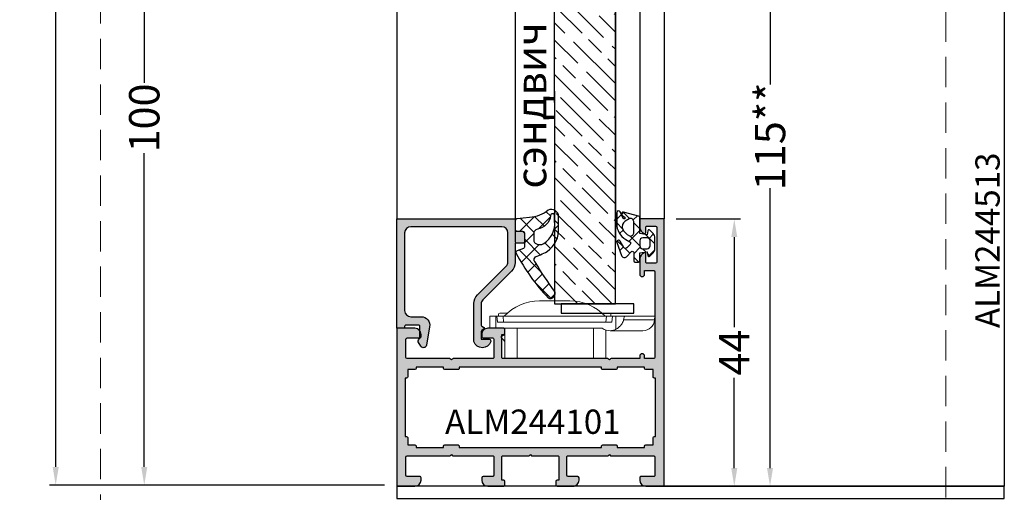
# Model space of a CAD drawing. Units: millimetres. Extents: x 1383 to 8579, y -3906 to 2517.
# Drawn here: x 5729 to 5891, y -364 to -286 of the extents above; entities that cross this region are included whole.
import ezdxf
from ezdxf import colors
from ezdxf.entities.mleader import LeaderData, LeaderLine
from ezdxf.math import Vec2, Vec3

# ---------------------------------------------------------------- set-up
doc = ezdxf.new("R2010")
doc.units = ezdxf.units.MM
doc.header["$PDMODE"] = 3
doc.header["$PDSIZE"] = 1
doc.linetypes.add('815542$0$GESTRICHELTX2', pattern=[1.5, 1, -0.5])
doc.layers.add('!СК-размеры', color=3, linetype='Continuous', lineweight=15)
for name, color, linetype in [('AL_CONT', 50, 'Continuous'), ('AL_EDGE', 40, 'Continuous'), ('AL_TEXT', 51, 'Continuous'), ('BEM', 7, 'Continuous'), ('DIM_2', 253, 'Continuous'), ('GM_CONT', 241, 'Continuous'), ('GM_HATCH', 244, 'Continuous'), ('TEXT', 4, 'Continuous')]:
    doc.layers.add(name, color=color, linetype=linetype)
doc.styles.get("Standard").update_dxf_attribs({"font": 'arial.ttf'})
doc.styles.add('TEXT', font='arial.ttf')
doc.dimstyles.new('TSG_1_2(2)', dxfattribs={"dimtxt": 8, "dimasz": 7, "dimexe": 1, "dimexo": 2, "dimgap": 0.5, "dimtad": 0, "dimdec": 1, "dimzin": 9, "dimdsep": 46, "dimtxsty": 'TEXT', "dimcen": -1, "dimclrd": 7, "dimclre": 7, "dimclrt": 4, "dimadec": 0, "dimazin": 0, "dimtfac": 0.7, "dimtdec": 1, "dimtmove": 0, "dimatfit": 2, "dimfxl": 1, "dimtolj": 1, "dimtzin": 9, "dimarcsym": 0})

# ---------------------------------------------------------------- blocks, each defined once
blk = doc.blocks.new('*D569')
at = {"layer": 'BEM', "color": 7, "lineweight": -2, "transparency": 16777216}
for p, q in [((5749.330857658802, -57.66614020174487), (5733.907521328208, -57.66614020174487)), ((5734.907521328208, -60.66614020174487), (5734.907521328208, -176.9733516639168)), ((5734.907521328208, -359.8985713116258), (5734.907521328208, -210.2823557566863)), ((5750.617472364808, -362.8985713116258), (5733.907521328208, -362.8985713116258))]:
    blk.add_line(p, q, dxfattribs=at)
at = {"layer": 'BEM', "color": 7, "lineweight": 5, "transparency": 16777216}
for points in [[(5734.407521328208, -60.66614020174487), (5735.407521328208, -60.66614020174487), (5734.907521328208, -57.66614020174487)], [(5734.407521328208, -359.8985713116258), (5735.407521328208, -359.8985713116258), (5734.907521328208, -362.8985713116258)]]:
    blk.add_solid(points, dxfattribs=at)
at = {"layer": 'Defpoints', "color": 0, "lineweight": 5, "transparency": 16777216}
for p in [(5751.330857658802, -57.66614020174487), (5734.907521328208, -362.8985713116258), (5752.617472364808, -362.8985713116258)]:
    blk.add_point(p, dxfattribs=at)
at = {"layer": 'BEM', "color": 4, "lineweight": 5, "transparency": 16777216, "insert": (5734.907521328208, -193.6278537103006), "char_height": 5, "attachment_point": 5, "rotation": 90, "style": 'TEXT'}
blk.add_mtext('\\A1;1000-1200', dxfattribs=at)
blk = doc.blocks.new('*D576')
at = {"layer": 'BEM', "color": 7, "lineweight": -2, "transparency": 16777216}
for p, q in [((5756.422791633864, -262.8985067242251), (5748.483332326958, -262.8985067242251)), ((5749.483332326958, -265.8985067242251), (5749.483332326958, -296.6807248810715)), ((5749.483332326958, -359.8985713116257), (5749.483332326958, -308.2400700379611)), ((5789.041366566975, -362.8985713116258), (5748.483332326958, -362.8985713116257))]:
    blk.add_line(p, q, dxfattribs=at)
at = {"layer": 'BEM', "color": 7, "lineweight": 5, "transparency": 16777216}
for points in [[(5748.983332326958, -265.8985067242251), (5749.983332326958, -265.8985067242251), (5749.483332326958, -262.8985067242251)], [(5748.983332326958, -359.8985713116257), (5749.983332326958, -359.8985713116257), (5749.483332326958, -362.8985713116257)]]:
    blk.add_solid(points, dxfattribs=at)
at = {"layer": 'Defpoints', "color": 0, "lineweight": 5, "transparency": 16777216}
for p in [(5758.422791633864, -262.8985067242251), (5749.483332326958, -362.8985713116257), (5791.041366566975, -362.8985713116258)]:
    blk.add_point(p, dxfattribs=at)
at = {"layer": 'BEM', "color": 4, "lineweight": 5, "transparency": 16777216, "insert": (5749.483332326958, -302.4603974595154), "char_height": 5, "attachment_point": 5, "rotation": 90, "style": 'TEXT'}
blk.add_mtext('\\A1;100', dxfattribs=at)
blk = doc.blocks.new('770004')
at = {"layer": 'GM_HATCH'}
h = blk.add_hatch(dxfattribs=at)
h.set_pattern_fill('ANSI37', color=256, scale=16, style=0)
h.set_pattern_definition([(45, (-423.2407830459177, -38.007055236082), (-1.414213562373095, 1.414213562373095), []), (135, (-423.2407830459177, -38.007055236082), (-1.414213562373095, -1.414213562373095), [])])
edge = h.paths.add_edge_path(flags=16)
edge.add_arc((0.8000000000001819, -0.7738937286196674), 2.199999999999913, 294.31573917116054, 336.7018567979481, ccw=False)
edge.add_arc((1.499999999999659, -2.32308706710276), 0.5000000000000077, 179.9999999999992, 294.31573917116685, ccw=False)
edge.add_line((0.9999999999996589, -2.323087067102753), (0.9999999999996589, -0.4389803343022067))
edge.add_arc((1.499999999999659, -0.4389803343022138), 0.5, 59.999999999999886, 179.9999999999992, ccw=False)
edge.add_line((1.749999999999659, -0.00596763240999687), (2.402151039277044, -0.3824872104891228))
edge.add_arc((1.902151039277214, -1.248512614273962), 1.000000000000261, -23.298143202027518, 60.000000000019895, ccw=False)
edge = h.paths.add_edge_path(flags=16)
edge.add_arc((-1.2000000000005, -4.407055236082), 0.5, 180, 270, ccw=False)
edge.add_line((-1.7000000000005, -4.407055236082), (-1.700000000000387, -3.607055236081932))
edge.add_arc((-1.200000000000443, -3.607055236081961), 0.4999999999999432, 89.99999999999352, 179.9999999999967, ccw=False)
edge.add_line((-1.200000000000387, -3.107055236081989), (-0.5000000000003411, -3.107055236082103))
edge.add_arc((-0.5000000000003979, -3.607055236082145), 0.5000000000000426, -1.5916157281026244e-12, 89.99999999999352, ccw=False)
edge.add_line((-3.410605131648481e-13, -3.607055236082159), (-3.410605131648481e-13, -4.407055236081943))
edge.add_arc((-0.5000000000003411, -4.407055236081943), 0.5, 270, 360, ccw=False)
edge.add_line((-0.5000000000003411, -4.907055236081943), (-1.2000000000005, -4.907055236082))
edge = h.paths.add_edge_path()
edge.add_line((2.625128869403454, -4.722376484350567), (3.24019237886472, -3.657055236082007))
edge.add_arc((3.5, -3.807055236082027), 0.2999999999999656, -20.00000000000051, 149.9999999999918, ccw=False)
edge.add_line((3.78190778623582, -3.909661279079748), (3.004895404709373, -6.044485251960245))
edge.add_arc((2.535049094316378, -5.873475180297389), 0.500000000000046, 224.9999999999994, 339.9999999999993, ccw=False)
edge.add_line((2.181495703723101, -6.227028570890658), (1.341421356236992, -5.386954223404436))
edge.add_arc((1.199999999999704, -5.528375579641759), 0.1999999999999946, 45.00000000000719, 180.0000000000061)
edge.add_line((0.9999999999996589, -5.52837557964178), (0.9999999999996589, -6.907055236082064))
edge.add_arc((0.7999999999996135, -6.907055236082064), 0.2000000000000455, 270.00000000001626, 360, ccw=False)
edge.add_line((0.7999999999996703, -7.107055236082052), (0.1999999999997613, -7.107055236082052))
edge.add_arc((0.1999999999998181, -6.90705523608205), 0.2000000000000028, 180.0000000000041, 269.99999999998374, ccw=False)
edge.add_line((-2.273736754432321e-13, -6.907055236082064), (-3.410605131648481e-13, -5.607055236081996))
edge.add_line((-3.410605131648481e-13, -5.607055236081996), (-1.200000000000273, -5.409724971989212))
edge.add_line((-1.200000000000273, -5.409724971989212), (-1.321049747796906, -6.058819045102458))
edge.add_arc((-1.514234913054736, -6.007055236081959), 0.2000000000000149, 224.9999999999914, 345.00000000000244, ccw=False)
edge.add_line((-1.655656269292081, -6.148476592319261), (-2.207106781187008, -5.59702608042439))
edge.add_arc((-1.500000000000398, -4.889919299237979), 0.9999999999999478, 179.9999999999918, 224.9999999999919, ccw=False)
edge.add_line((-2.500000000000341, -4.889919299237837), (-2.500000000000341, -3.124191172926222))
edge.add_arc((-1.500000000000398, -3.124191172926074), 0.9999999999999432, 135.0000000000084, 180.0000000000085, ccw=False)
edge.add_line((-2.207106781187008, -2.41708439173967), (-1.655656269292081, -1.865633879844799))
edge.add_arc((-1.514234913054793, -2.007055236082066), 0.1999999999999544, 14.999999999991928, 135.0000000000043, ccw=False)
edge.add_line((-1.321049747797019, -1.955291427061602), (-1.200000000000273, -2.604386107862771))
edge.add_line((-1.200000000000273, -2.604386107862771), (-3.410605131648481e-13, -2.407055236082121))
edge.add_line((-3.410605131648481e-13, -2.407055236082121), (0, 0.3999999999999999))
edge.add_line((0, 0.3999999999999999), (2.657353765849962, 1.112035795563295))
edge.add_arc((2.73499947938069, 0.8222580476765855), 0.2999999999999824, -53.47355386464602, 104.99999999999531, ccw=False)
edge.add_line((2.913557607771736, 0.5811833812649438), (2.484623166181109, 0.2634820971237928))
edge.add_arc((2.573902230376575, 0.1429447639179684), 0.149999999999967, 126.5264461353357, 334.2520525135621)
edge.add_line((2.709009300665969, 0.07778281522221553), (3.229785859421327, 1.157563216777399))
edge.add_arc((3.5, 1.027239319385929), 0.2999999999999558, 1.3073986337985843e-12, 154.2520525135587, ccw=False)
edge.add_line((3.800000000000011, 1.027239319385936), (3.800000000000068, -0.7738937286186087))
edge.add_arc((0.7999999999989313, -0.77389372861917), 3.000000000001137, -59.999999999988574, 1.0800249583553523e-11, ccw=False)
edge.add_line((2.300000000000011, -3.371969939973175), (1.649999999999579, -3.747247614946693))
edge.add_arc((1.799999999999613, -4.007055236082037), 0.3000000000000281, 120.0000000000044, 224.999999999999)
edge.add_line((1.587867965643625, -4.219187270438018), (2.153189213912128, -4.784508518706522))
edge.add_arc((2.36532124826806, -4.572376484350555), 0.2999999999999793, 225.0000000000048, 330.0000000000039)
at = {"layer": 'GM_CONT'}
for points in [[(2.625128869403454, -4.722376484350567), (3.24019237886472, -3.657055236082007, -0.9163311740174247), (3.78190778623582, -3.909661279079748), (3.004895404709373, -6.044485251960245, -0.5486187866266791), (2.181495703723101, -6.227028570890658), (1.341421356236992, -5.386954223404436, 0.6681786379193143), (0.9999999999996589, -5.52837557964178), (0.9999999999996589, -6.907055236082064, -0.414213562373095), (0.7999999999996703, -7.107055236082052), (0.1999999999997613, -7.107055236082052, -0.4142135623730534), (-2.273736754432321e-13, -6.907055236082064), (-3.410605131648481e-13, -5.607055236081996), (-1.200000000000273, -5.409724971989212), (-1.321049747796906, -6.058819045102458, -0.5773502691896902), (-1.655656269292081, -6.148476592319261), (-2.207106781187008, -5.59702608042439, -0.1989123673796558), (-2.500000000000341, -4.889919299237837), (-2.500000000000341, -3.124191172926223, -0.1989123673796589), (-2.207106781187008, -2.41708439173967), (-1.655656269292081, -1.865633879844799, -0.5773502691896821), (-1.321049747797019, -1.955291427061602), (-1.200000000000273, -2.604386107862771), (-3.410605131648481e-13, -2.407055236082121), (0, 0.3999999999999999), (2.657353765849962, 1.112035795563295, -0.827812672897038), (2.913557607771736, 0.5811833812649438), (2.484623166181109, 0.2634820971237928, 1.27678777067385), (2.709009300665969, 0.07778281522221553), (3.229785859421327, 1.157563216777399, -0.7972331312570187), (3.800000000000011, 1.027239319385936), (3.800000000000068, -0.7738937286186087, -0.2679491924311193), (2.300000000000011, -3.371969939973175), (1.649999999999579, -3.747247614946693, 0.4931454260313035), (1.587867965643625, -4.219187270438018), (2.153189213912128, -4.784508518706522, 0.4931454260313055)], [(2.820610238675556, -1.644028352318705, -0.1870822191744321), (1.705882352940762, -2.778732166656616, -0.5447408470558481), (0.9999999999996589, -2.323087067102753), (0.9999999999996589, -0.4389803343022067, -0.5773502691896223), (1.749999999999659, -0.00596763240999687), (2.402151039277044, -0.3824872104891228, -0.3803544680981075)], [(-1.2000000000005, -4.907055236082, -0.4142135623730951), (-1.7000000000005, -4.407055236082), (-1.700000000000387, -3.607055236081932, -0.4142135623730951), (-1.200000000000387, -3.107055236081989), (-0.5000000000003411, -3.107055236082103, -0.4142135623730818), (-3.410605131648481e-13, -3.607055236082159), (-3.410605131648481e-13, -4.407055236081943, -0.4142135623730951), (-0.5000000000003411, -4.907055236081943)]]:
    blk.add_lwpolyline(points, format="xyb", close=True, dxfattribs=at)
blk = doc.blocks.new('A$C7A5A767D')
at = {"layer": '!СК-размеры', "color": 6}
for p, q in [((-13.104743280197, 6.894271319844847), (-8.123693318819278, 6.894271319844847)), ((-19.66421829950559, 4.894271319845757), (-18.39624590232415, 4.894271319846666)), ((-2.832190696688485, 4.894271319845757), (-1.564218299507047, 4.894271319844847)), ((-27.11421829950632, 4.394271319844847), (0.08578170049440814, 4.394271319844847)), ((-27.05970210011583, 3.771148309540877), (-27.11421829950632, 4.394271319844847)), ((-27.05970210011583, 3.771148309540877), (-21.95139961728273, 3.771148309540877)), ((-21.31421829950705, 4.394271319844847), (0.08578170049440814, 4.394271319844847)), ((-20.68336033106243, 4.394271319844847), (-20.68336033106243, 2.226288931664385)), ((-20.02672963598161, 3.394271319844847, -0.08748866352573992), (-20.11421829950632, 4.394271319844847)), ((-19.86421829950632, 4.394271319844847), (-19.86421829950632, 4.694271319845939)), ((-1.364218299506319, 4.394271319844847), (-1.364218299506319, 4.69427131984412)), ((-1.114218299506319, 4.394271319844847), (-1.201706963031029, 3.394271319844847, -0.08748866352573992)), ((-0.9142182995055919, 2.394271319863037), (-0.9142182995055919, 4.394271319844847)), ((0.08578170049440814, 2.394271319863947), (0.08578170049440814, 4.394271319844847)), ((-25.11421829950632, 1.994271319845211), (-19.73917241640447, 1.994271319845211)), ((-19.01421829951141, 2.10544483709964), (-19.01421829955871, -2.605728680135144)), ((-18.43615694063919, 2.394271319850304), (0.08578170049440814, 2.394271319863947)), ((-17.0142182995005, 2.394271319851214), (-17.01421829955143, -2.605728680161519)), ((-4.41421829941828, 2.394271320014013), (-4.414218299469212, -2.605728680146058)), ((-2.414218299411004, 2.3942713198403), (-2.414218299461936, -2.605728680172433)), ((-1.742938594474253, 0.9942713200243816), (-2.414218299440108, 1.381834838384748)), ((-2.414218299421918, 0.1942713200160142), (-1.742938594474253, 0.9942713200243816)), ((-19.01421829955871, -2.605728680135144), (-17.01421829955143, -2.605728680161519)), ((-4.414218299469212, -2.605728680146058), (-2.414218299461936, -2.605728680172433))]:
    blk.add_line(p, q, dxfattribs=at)
at = {"layer": '!СК-размеры', "color": 6, "extrusion": (6.367920478649404e-16, -0.7071067811864392, -0.7071067811866559)}
for p, q in [((-1.201706963031029, 3.394271319843938, -0.08748866352581941), (-20.02672963598161, 3.394271319843938, -0.08748866352581941)), ((-1.201706963031029, 3.394271319843938, 1.824137931034294), (-1.149213764918386, 3.994271319844302, 1.224137931034498))]:
    blk.add_line(p, q, dxfattribs=at)
at = {"layer": '!СК-размеры', "color": 6, "extrusion": (1.997410272687618e-17, -0.08715574274765515, 0.9961946980917459)}
blk.add_line((-19.11802360141519, 4.394271319843938), (-19.03053493789048, 3.394271319843938, -0.08748866352581941), dxfattribs=at)
at = {"layer": '!СК-размеры', "color": 6, "extrusion": (-3.064725036096489e-17, -0.08715574274765515, 0.9961946980917459)}
blk.add_line((-2.11041299759745, 4.394271319843938), (-2.19790166112216, 3.394271319843938, -0.08748866352581941), dxfattribs=at)
at = {"layer": '!СК-размеры', "color": 6, "extrusion": (0.996194698091746, -0.08715574274765292, 5.380733667439055e-17)}
for p, q in [((-1.114218299506319, 4.394271319843938, 1.911626594560211), (-1.201706963031029, 3.394271319843938, 1.824137931034294)), ((-1.201706963031029, 3.394271319843938, 1.824137931034294), (-1.149213764918386, 3.994271319844302, 1.224137931034498))]:
    blk.add_line(p, q, dxfattribs=at)
at = {"layer": '!СК-размеры', "color": 6}
for centre, radius, start, end in [((-13.104743280197, -1.105728680155153), 8, 90, 136.5674634422228), ((-8.123693318819278, -1.105728680155153), 8, 43.43253655777723, 90), ((-19.66421829950559, 4.694271319845939), 0.2, 90, 180), ((-1.564218299507047, 4.69427131984412), 0.2, 0, 90), ((-25.11421829950632, 3.947754620949127), 1.953483301103461, 185.1869555632665, 270), ((-19.70946074692984, 4.219796069583936), 2.225723072397405, 269.2351232509574, 304.895779582927)]:
    blk.add_arc(centre, radius, start, end, dxfattribs=at)
at = {"layer": '!СК-размеры', "color": 6, "end_tangent": (1, -6.123031769111886e-17)}
blk.add_spline([(-22.11988088327053, 4.394271319844847), (-22.07889064342817, 4.336475474989129), (-22.05562900564473, 4.264948842837839), (-22.02555938274236, 4.148871476204476), (-21.98434531945531, 3.933962094207345), (-21.95139961728273, 3.771148309540877), (-21.87816151191146, 3.512858125326602), (-21.69701203759178, 3.159979804325303), (-21.52222611696197, 2.915756227481324), (-21.05259377946641, 2.45935227814789), (-20.50006380563718, 2.143063275746499), (-19.73917241640447, 1.994271319845211)], degree=3, dxfattribs=at)
blk = doc.blocks.new('*D602')
at = {"layer": 'BEM', "color": 7, "lineweight": -2, "transparency": 16777216}
for p, q in [((5837.041328634899, -319.0754105904667), (5847.597437522483, -319.0754105904667)), ((5846.597437522483, -322.0754105904667), (5846.597437522483, -336.9036907101)), ((5846.597437522483, -360.0750813345083), (5846.597437522483, -345.2468012148749)), ((5837.041432946842, -363.0750813345083), (5847.597437522483, -363.0750813345083))]:
    blk.add_line(p, q, dxfattribs=at)
at = {"layer": 'BEM', "color": 7, "lineweight": 5, "transparency": 16777216}
for points in [[(5846.097437522483, -322.0754105904667), (5847.097437522483, -322.0754105904667), (5846.597437522483, -319.0754105904667)], [(5846.097437522483, -360.0750813345083), (5847.097437522483, -360.0750813345083), (5846.597437522483, -363.0750813345083)]]:
    blk.add_solid(points, dxfattribs=at)
at = {"layer": 'Defpoints', "color": 0, "lineweight": 5, "transparency": 16777216}
for p in [(5835.041328634899, -319.0754105904667), (5835.041432946842, -363.0750813345083), (5846.597437522483, -363.0750813345083)]:
    blk.add_point(p, dxfattribs=at)
at = {"layer": 'BEM', "color": 4, "lineweight": 5, "transparency": 16777216, "insert": (5846.597437522483, -341.0752459624865), "char_height": 5, "attachment_point": 5, "rotation": 90, "style": 'TEXT'}
blk.add_mtext('\\A1;44', dxfattribs=at)
blk = doc.blocks.new('*D762')
at = {"layer": 'BEM', "color": 7, "lineweight": -2, "transparency": 16777216}
for p, q in [((5849.597437522482, -247.8986514897021), (5853.483109992249, -247.8986514897021)), ((5852.483109992249, -250.8986514897021), (5852.483109992249, -296.9445744612185)), ((5852.483109992249, -360.0750813345083), (5852.483109992249, -314.029158362992)), ((5849.597437522483, -363.0750813345083), (5853.483109992249, -363.0750813345083))]:
    blk.add_line(p, q, dxfattribs=at)
at = {"layer": 'BEM', "color": 7, "lineweight": 5, "transparency": 16777216}
for points in [[(5851.983109992249, -250.8986514897021), (5852.983109992249, -250.8986514897021), (5852.483109992249, -247.8986514897021)], [(5851.983109992249, -360.0750813345083), (5852.983109992249, -360.0750813345083), (5852.483109992249, -363.0750813345083)]]:
    blk.add_solid(points, dxfattribs=at)
at = {"layer": 'Defpoints', "color": 0, "lineweight": 5, "transparency": 16777216}
for p in [(5847.597437522482, -247.8986514897021), (5852.483109992249, -247.8986514897021), (5847.597437522483, -363.0750813345083)]:
    blk.add_point(p, dxfattribs=at)
at = {"layer": 'BEM', "color": 4, "lineweight": 5, "transparency": 16777216, "insert": (5852.483109992249, -305.4868664121042), "char_height": 5, "attachment_point": 5, "rotation": 90, "style": 'TEXT'}
blk.add_mtext('\\A1;115**', dxfattribs=at)

msp = doc.modelspace()

# ---------------------------------------------------------------- hatches: boundary and pattern name
at = {"lineweight": 9}
h = msp.add_hatch(dxfattribs=at)
h.set_pattern_fill('GOST_WOOD', color=5, angle=45, style=0)
h.set_pattern_definition([(135, (-19.16487263129238, 0), (4.242640687119286, 4.242640687119285), [10, -2]), (135, (-16.33644550654619, 0), (4.242640687119286, 4.242640687119285), [6, -1.5, 3, -1.5]), (135, (-12.80091160061346, -0.7071067811865475), (4.242640687119286, 4.242640687119285), [10, -2])])
h.paths.add_polyline_path([(5827.021258254037, -333.0754105908137), (5817.021258254095, -333.0754105907846), (5817.021258254037, -264.8985067240287), (5827.021258254037, -264.8985067240324)])
at = {"layer": 'DIM_2'}
h = msp.add_hatch(color=256, dxfattribs=at)
h.paths.add_polyline_path([(5791.041298662843, -337.075410590685), (5791.041298662843, -350.0752658253365), (5791.041298662843, -363.075121059988), (5794.041298662843, -363.075121059988, 0.4142135623730951), (5795.041298662843, -362.075121059988), (5795.041298662843, -361.6751210599792, 0.4142135623710653), (5794.841298662891, -361.4751210600258), (5792.741298662905, -361.4751210600112, -0.4142135623710657), (5792.541298662902, -361.2751210600069), (5792.541298662902, -358.2751210599923, -0.4142135623730951), (5792.741298662906, -358.075121059988), (5799.758455950354, -358.075121059988, 0.198912367379658), (5799.899877306596, -358.0165424162238), (5800.041298662843, -357.8751210599763), (5800.182720019077, -358.0165424162111, 0.1989123673808186), (5800.324141375316, -358.0751210599734), (5806.841298663937, -358.0751210599443, -0.4142135623800865), (5807.041298664939, -358.2751210609491), (5807.041298664881, -361.2751210599814, -0.4142135623647483), (5806.841298664864, -361.4751210599967), (5805.241298664891, -361.4751210600112, 0.4142135624130527), (5805.041298664881, -361.675121060052), (5805.041298664939, -362.0751210600971, 0.4142135623329002), (5806.041298664969, -363.0751210599734), (5807.797699662864, -363.0751210599589), (5808.641298188738, -363.0751230599159, 0.4142142567196038), (5808.84129866289, -362.8751230599315), (5808.841298662948, -362.2751230599475, 0.4142135623730978), (5808.641298662956, -362.0751230599159), (5808.341298664986, -362.0751230598868), (5808.341298664986, -361.4751210599676), (5808.341298664927, -358.2751210599669, -0.4142135623784228), (5808.541298664903, -358.075121059988), (5812.758455950412, -358.075121059988, 0.1989123673796591), (5812.899877306654, -358.0165424162238), (5813.041298662902, -357.8751210599763), (5813.182720019136, -358.0165424162111, 0.1989123673761055), (5813.32414137537, -358.0751210599734), (5814.389827221057, -358.075121059988), (5816.958455950378, -358.075121059988), (5817.54129866488, -358.0751210599443, -0.4142135624003683), (5817.741298664892, -358.275121059945), (5817.741298664834, -361.4751210599676), (5817.741298664834, -362.0751230598868), (5817.441298666863, -362.0751230599159, 0.4142135623730965), (5817.241298666871, -362.2751230599475), (5817.24129866693, -362.8751230599315, 0.4142142567196065), (5817.441299141081, -363.0751230599159), (5818.284897666956, -363.0751210599589), (5820.04129866485, -363.0751210599734, 0.4142135623329002), (5821.041298664881, -362.0751210600971), (5821.041298664939, -361.675121060052, 0.4142135624130527), (5820.841298664929, -361.4751210600112), (5819.241298664956, -361.4751210599967, -0.4142135623647483), (5819.041298664939, -361.2751210599814), (5819.041298664881, -358.2751210609491, -0.414213562378778), (5819.241298665882, -358.0751210599443), (5825.758455950353, -358.075121059988, 0.1989123673814042), (5825.899877306596, -358.0165424162238), (5826.041298662843, -357.8751210599763), (5826.182720019077, -358.0165424162111, 0.198912367379125), (5826.324141375314, -358.0751210599734), (5833.341298662839, -358.075121059988, -0.4142135623725025), (5833.541298662843, -358.2751210599923), (5833.541298662843, -359.075121059988), (5833.541298662843, -361.2751210600069, -0.4142135623730951), (5833.341298662839, -361.4751210600112), (5831.24129866287, -361.4751210600112, 0.4142135623304734), (5831.041298662902, -361.6751210599501), (5831.041298662843, -362.0751210598424, 0.414213562417138), (5832.041298662848, -363.075121059988), (5835.041328634899, -363.0751210599734), (5835.041328634899, -342.0754105906996), (5835.041328634899, -319.0754105904667), (5831.041328634958, -319.0754105904667), (5831.041328634958, -320.5008135904988, 0.341998785302856), (5831.791328885251, -321.4690594916789, 0.4903143146650832), (5832.041328634958, -321.2754104665452), (5832.041328634958, -320.4784490403396, -0.4142135623852747), (5832.241328634915, -320.2784490403898), (5833.641328634939, -320.278449040448, -0.4142135623639223), (5833.841328635004, -320.4784490405233), (5833.841328634946, -326.175410590569, -0.4142135623701138), (5833.64132863494, -326.3754105905715), (5832.241328634914, -326.3754105905715, -0.4142135623862165), (5832.041328634899, -326.1754105905489), (5832.041328634958, -324.8754105904569, 0.4903144428992644), (5831.791328604924, -324.6817614308708, 0.341998669855882), (5831.041328634841, -325.6500073838248), (5831.041328634958, -328.1754105905635, 1), (5831.841328634888, -328.1754105905926), (5831.841328634946, -327.5754105904667), (5833.341328634946, -327.5754105904667, -0.4142135623730951), (5833.541328634958, -327.7754105904784), (5833.541328634958, -341.8754105904515, -0.4142135623617372), (5833.341328635008, -342.0754105904085), (5831.841328634946, -342.0754105904667), (5831.841328634946, -341.6754105904726, 1), (5831.041328635016, -341.6754105903416), (5831.041328634899, -342.0754105907869), (5830.341328634946, -342.0754105906996), (5829.410476351164, -342.0754105906996), (5826.324141375333, -342.075410590685, 0.1989123673808869), (5826.18272001909, -342.1339892344491), (5826.041298662843, -342.2754105906967), (5825.899877306609, -342.1339892344619, 0.1989123673794407), (5825.758455950372, -342.0754105906996), (5808.54129866493, -342.075410590685, -0.4142135623781741), (5808.341298664927, -341.8754105906788), (5808.341298664986, -338.6754105906617), (5808.341298664986, -338.0754085907425), (5808.641298662956, -338.0754085907134, 0.4142135623730951), (5808.841298662948, -337.8754085906818), (5808.84129866289, -337.2754085906978, 0.4142142567196052), (5808.641298188738, -337.0754085907134), (5807.797699662864, -337.0754105906705), (5806.041298664969, -337.0754105906559, 0.4142135623329002), (5805.041298664939, -338.0754105905322), (5805.041298664881, -338.4754105905773, 0.4142135624130527), (5805.241298664891, -338.6754105906181), (5806.841298664864, -338.6754105906326, -0.4142135623647495), (5807.041298664881, -338.8754105906479), (5807.041298664939, -341.8754105896802, -0.4142135623787791), (5806.841298663938, -342.075410590685), (5800.324141375332, -342.075410590685, 0.1989123673796566), (5800.18272001909, -342.1339892344491), (5800.041298662843, -342.2754105906967), (5799.899877306596, -342.1339892344491, 0.1989123673796619), (5799.758455950354, -342.075410590685), (5792.741298662906, -342.075410590685, -0.4142135623730951), (5792.541298662902, -341.8754105906806), (5792.541298662902, -338.8754105906661, -0.4142135623730951), (5792.741298662906, -338.6754105906617), (5794.841298662883, -338.6754105906617, 0.4142135623730951), (5795.041298662843, -338.475410590701), (5795.041298662843, -338.075410590685, 0.4142135623730951), (5794.041298662843, -337.075410590685)])
h.paths.add_polyline_path([(5792.84129866289, -356.2751210600433), (5792.84129866289, -355.075121059988, 0.4142135623730951), (5792.641298662878, -354.8751210599763), (5792.441298662867, -354.8751210599763), (5792.441298662867, -350.0752658253365), (5792.441298662867, -345.2754105906967), (5792.641298662878, -345.2754105906967, 0.4142135623730925), (5792.84129866289, -345.075410590685), (5792.84129866289, -343.8754105906297), (5794.041298662836, -343.8754105906734, 0.4142135623837518), (5794.241298662855, -343.6754105906617), (5794.241298662855, -343.4754105906792), (5798.741298662913, -343.4754105906792), (5798.741298662913, -343.6754105906908, 0.41421356237697), (5798.941298662927, -343.8754105907025), (5801.14129866288, -343.8754105906734, 0.4142135626249483), (5801.34129866289, -343.6754105904871), (5801.341298662715, -343.4754105907374), (5811.141298662878, -343.4754105906792), (5824.741298663146, -343.4754105906792), (5824.741298662972, -343.6754105904143, 0.4142135626268889), (5824.941298662981, -343.8754105906006), (5827.141298662935, -343.8754105906152, 0.4142135623750305), (5827.341298662948, -343.6754105906035), (5827.341298662948, -343.4754105905919), (5831.841298663006, -343.4754105905628), (5831.841298663006, -343.6754105905453, 0.4142135623802022), (5832.041298663023, -343.875410590557), (5833.241298662972, -343.8754105905278), (5833.241298662972, -345.0754105905686, 0.4142135623730951), (5833.441298662983, -345.2754105905802), (5833.641298662995, -345.2754105905802), (5833.641298663053, -350.0752658252201), (5833.641298663053, -354.8751210598599), (5833.441298663041, -354.8751210598599, 0.4142135623730951), (5833.24129866303, -355.0751210598715), (5833.24129866303, -356.2751210599123), (5832.041298663081, -356.2751210598832, 0.4142135623802022), (5831.841298663065, -356.4751210598948), (5831.841298663065, -356.6751210598774), (5827.341298663006, -356.6751210598919), (5827.341298663006, -356.4751210598948, 0.414213562378912), (5827.14129866299, -356.2751210598832), (5824.941298663037, -356.2751210599268, 0.4142135627082508), (5824.74129866303, -356.4751210601713), (5824.741298663263, -356.6751210598774), (5811.141298662878, -356.6751210599938), (5801.341298662715, -356.6751210599065), (5801.34129866289, -356.4751210601859, 0.414213562624951), (5801.14129866288, -356.2751210599996), (5798.941298662927, -356.2751210599705, 0.4142135623769699), (5798.741298662913, -356.4751210599821), (5798.741298662913, -356.6751210599938), (5794.241298662855, -356.6751210599938), (5794.241298662855, -356.4751210600112, 0.4142135623837505), (5794.041298662836, -356.2751210599996)], flags=16)
msp.add_hatch(color=256, dxfattribs=at).paths.add_polyline_path([(5810.541328634687, -321.0754105907847), (5811.541328634687, -321.0754105907847, -0.4142135623730951), (5812.041328634687, -321.5754105907847), (5812.041328634687, -322.8754105908313, -0.4142135623730951), (5811.841328634734, -323.0754105907847), (5810.541328634687, -323.0754105907847), (5810.541328634687, -326.2469834660248, -0.1989123673800587), (5809.955542197059, -327.6611970283986), (5805.234221853484, -332.3825173719588, 0.1989123673800581), (5804.941328634653, -333.089624153188), (5804.941328634653, -336.5557953484745, 0.2679491924132662), (5805.041328634648, -336.7290004292377), (5805.341328634691, -336.902205510046, -0.5773502691610668), (5805.341328634683, -337.2486156715428), (5805.041328634627, -337.42182075234, 0.2679491924260332), (5804.941328634653, -337.5950258330554), (5804.941328634653, -338.8754105907731), (5806.241328633329, -338.875410590904, -0.03103509313600858), (5806.278463305352, -338.8777177691384, -0.4707498477746302), (5806.526734039589, -339.2678430234508, -0.72727050356935), (5803.755925839057, -339.2678510828322, -0.07846281724973647), (5803.741328634565, -339.1754038666191), (5803.741328634699, -333.0067814406138, -0.1989123673764326), (5804.327115072339, -331.5925678782727), (5809.048435415914, -326.8712475347839, 0.1989123673820609), (5809.341328634734, -326.1641407535918), (5809.341328634734, -321.3754105908386, 0.4142135623725268), (5808.341328634729, -320.3754105908313), (5793.341328634678, -320.3754105908022, 0.4142135623736631), (5792.341328634676, -321.3754105908022), (5792.341328634676, -334.1754105908051, 0.4142135623755622), (5793.341328634684, -335.1754105908051), (5795.06904174255, -335.1754105907905, -0.4663076581570628), (5796.44777259676, -336.8185180394988), (5795.911083231478, -339.8622346796332, -0.7002073581435119), (5794.985666773944, -340.0254108000717), (5794.581521086061, -339.3254107163015, -0.3003469773592153), (5794.601328634697, -338.9954105907674), (5794.841328634676, -338.6754105907905), (5794.841328634676, -336.7754105907381, 0.414213562373095), (5794.641328634722, -336.5754105907847), (5792.541328634571, -336.5754105907847, 0.4142135623730949), (5792.341328634618, -336.7754105907381), (5792.341328634618, -337.0754105907993), (5791.041328634687, -337.0754105907847), (5791.041328634687, -319.0754105907847), (5810.541328634687, -319.0754105907556)])
at = {"layer": 'GM_HATCH'}
h = msp.add_hatch(dxfattribs=at)
h.set_pattern_fill('ANSI37', color=256, scale=0.6, angle=180, style=0)
h.set_pattern_definition([(225, (5761.188349959905, -276.8985067240615), (1.347038418160373, -1.347038418160373), []), (315, (5761.188349959905, -276.8985067240615), (1.347038418160373, 1.347038418160373), [])])
edge = h.paths.add_edge_path()
edge.add_line((5813.579993676961, -321.4799328557934), (5813.582574422752, -322.631453034012))
edge.add_arc((5814.279993676961, -321.4799328557821), 0.699999999999788, 96.8322627412844, 180)
edge.add_arc((5813.772220315404, -318.2100396800462), 2.609621565174683, 279.3617301371967, 352.85253665836)
edge.add_arc((5816.690359210701, -318.5628996379974), 0.3300000000001276, 0, 175.1044970844954)
edge.add_line((5817.020359210701, -319.4557017845451), (5817.020359210701, -318.5628996379974))
edge.add_arc((5813.156451697339, -319.8479588935643), 3.883767103135106, 302.9615756640266, 365.7967078724944)
edge.add_arc((5814.580706327723, -322.0483827665255), 1.26263154656213, 232.8283989081499, 303.0613384497611)
edge.add_arc((5814.082573167053, -322.6303324547295), 0.4999999999998597, 180.1284090344898, 238.0277587011713)
edge = h.paths.add_edge_path()
edge.add_arc((5859.510637231417, -299.2107884021042), 53.03862690070294, 210.6314477307041, 216.7474573877724, ccw=False)
edge.add_arc((5814.258962701148, -325.7754105908137), 0.5999999999999681, 99.99999999999591, 229.9498083700991, ccw=False)
edge.add_line((5814.154773794548, -325.1845259390064), (5814.7009997942, -324.9628034490755))
edge.add_arc((5811.673715527761, -317.5078543361053), 8.046161588410058, 292.1009457236526, 300.6605426632354)
edge.add_arc((5813.295565753978, -320.7925990577943), 4.40245765910495, 304.3062316506953, 364.2076903388532)
edge.add_line((5817.686157196368, -320.469581680208), (5817.686157196368, -318.7307776591021))
edge.add_arc((5816.486157196368, -318.7307776591022), 1.200000000000184, 3.201758379339448e-12, 115.5151721746929)
edge.add_arc((5812.662208486066, -313.6285663975835), 5.204892595734764, 272.7438917472035, 309.4476600714654, ccw=False)
edge.add_line((5812.91137524053, -318.8274915616539), (5810.812495834351, -319.0767993558864))
edge.add_arc((5810.841328634687, -319.3754105908136), 0.2999999999999449, 95.51517217471475, 179.9999999999969)
edge.add_line((5810.541328634687, -319.3754105908136), (5810.541328634687, -321.0754105908137))
edge.add_line((5810.541328634687, -321.0754105908137), (5811.741328634686, -321.0754105908137))
edge.add_arc((5811.741328634686, -321.3754105908138), 0.3000000000001002, 1.688249540165998e-11, 90.00000000001558, ccw=False)
edge.add_line((5812.041328634687, -321.3754105908137), (5812.041328634687, -323.7353704075765))
edge.add_arc((5811.841328634687, -323.7353704075767), 0.1999999999998724, -69.9994908170952, 6.758682502550073e-11, ccw=False)
edge.add_line((5811.909734333543, -323.9233083238253), (5810.838720086402, -324.313136409202))
edge.add_arc((5810.941328634686, -324.5950432835753), 0.3000000000000178, 110.00050918283, 211.6234714402957)
edge.add_arc((5841.976779553723, -307.8289240389749), 35.57418787728574, 208.40636223021, 222.9500440682309)
edge.add_arc((5816.338321934069, -331.374947911121), 0.7999999999998546, 240.0000000000101, 393.8643419937822)

# ---------------------------------------------------------------- linework, layer by layer
at = {"linetype": '815542$0$GESTRICHELTX2', "lineweight": 5, "ltscale": 5}
msp.add_lwpolyline([(5742.262496846508, -387.405880725124), (5881.406764876854, -387.405880725124), (5881.406764876854, -206.9284395313025), (5742.262496846508, -206.9284395313025)], close=True, dxfattribs=at)
at = {"color": 150}
for points in [[(5817.021258254037, -299.8985067240615), (5817.021258254095, -264.8985067240906), (5827.021258254037, -264.8985067240615), (5827.021258254037, -322.8903626791025)], [(5817.021258254037, -298.0754105908137), (5817.021258254095, -333.0754105907846), (5827.021258254037, -333.0754105908137), (5827.021258254037, -275.0835546357727)]]:
    msp.add_lwpolyline(points, dxfattribs=at)
at = {"color": 6}
msp.add_lwpolyline([(5891.041328634933, -363.0751210599857), (5791.041328634933, -363.0751210599857), (5791.041328634933, -365.0751210599857), (5891.041328634933, -365.0751210599857)], close=True, dxfattribs=at)
at = {"layer": 'AL_CONT', "color": 3}
msp.add_lwpolyline([(5819.23842111737, -358.0751417617317, -0.003597071498349392), (5819.241298662855, -358.075121059988), (5825.758455950367, -358.075121059988, 0.198912367379657), (5825.899877306605, -358.0165424162147), (5826.041298662843, -357.8751210599763), (5826.182720019082, -358.0165424162147, 0.1989123673796568), (5826.32414137532, -358.0751210599734), (5833.341298662832, -358.075121059988, -0.4142135623724509), (5833.541298662843, -358.2751210599851), (5833.541298662843, -359.075121059988), (5833.541298662843, -361.2751210600142, -0.414213562373095), (5833.341298662832, -361.4751210600112), (5831.241298662855, -361.4751210600112, 0.4142135624157166), (5831.041298662902, -361.6751210600229), (5831.041298662843, -362.075121059988, 0.414213562373095), (5832.041298662843, -363.075121059988), (5835.041328634899, -363.0751210599734), (5835.041328634899, -342.0754105906996), (5835.041328634899, -319.0754105904667), (5831.041328634958, -319.0754105904667), (5831.041328634958, -320.5008135905115, 0.3419987852989122), (5831.791328885251, -321.4690594916789, 0.490314314697405), (5832.041328634958, -321.2754104665252), (5832.041328634958, -320.4784490403432, -0.4142135623852747), (5832.241328634911, -320.2784490403898), (5833.641328634934, -320.278449040448, -0.4142135623639016), (5833.841328635004, -320.4784490405178), (5833.841328634946, -326.1754105905744, -0.4142135623701034), (5833.641328634934, -326.3754105905715), (5832.241328634911, -326.3754105905715, -0.4142135623862113), (5832.041328634899, -326.1754105905453), (5832.041328634958, -324.8754105904551, 0.4903144428989638), (5831.791328604922, -324.6817614308708, 0.3419986698561513), (5831.041328634841, -325.6500073838284), (5831.041328634958, -328.1754105905453, 1), (5831.841328634888, -328.1754105905453), (5831.841328634946, -327.5754105904667), (5833.341328634946, -327.5754105904667, -0.414213562373095), (5833.541328634958, -327.7754105904784), (5833.541328634958, -341.8754105904551, -0.4142135623617215), (5833.341328635004, -342.0754105904085), (5831.841328634946, -342.0754105904667), (5831.841328634946, -341.6754105905017, 1), (5831.041328635016, -341.6754105904434), (5831.041328634899, -342.0754105907869), (5830.341328634946, -342.0754105906996), (5829.410476351164, -342.0754105906996), (5826.32414137532, -342.075410590685, 0.198912367379657), (5826.182720019082, -342.1339892344582), (5826.041298662843, -342.2754105906967), (5825.899877306605, -342.1339892344582, 0.198912367379657), (5825.758455950367, -342.0754105906996), (5808.541298664939, -342.075410590685, -0.4142135623778647), (5808.341298664927, -341.8754105906879), (5808.341298664986, -338.6754105906617), (5808.341298664986, -338.0754085907425), (5808.641298662937, -338.0754085907134, 0.4142135623730951), (5808.841298662948, -337.8754085907018), (5808.84129866289, -337.275408590696, 0.4142135623560464), (5808.641298662878, -337.0754085907134), (5807.797699662864, -337.0754105906705), (5806.041298664997, -337.0754105906559, 0.414213562373095), (5805.041298664939, -338.0754105906414), (5805.041298664881, -338.4754105906646, 0.4142135622878519), (5805.241298664892, -338.6754105906181), (5806.841298664869, -338.6754105906326, -0.4142135623517842), (5807.041298664881, -338.8754105906443), (5807.041298664939, -341.8754105906734, -0.4142135624583382), (5806.84129866289, -342.075410590685), (5800.32414137532, -342.075410590685, 0.198912367379657), (5800.182720019082, -342.1339892344582), (5800.041298662843, -342.2754105906967), (5799.899877306605, -342.1339892344582, 0.198912367379657), (5799.758455950367, -342.075410590685), (5792.741298662913, -342.075410590685, -0.414213562373095), (5792.541298662902, -341.8754105906879), (5792.541298662902, -338.8754105906588, -0.414213562373095), (5792.741298662913, -338.6754105906617), (5794.84129866289, -338.6754105906617, 0.4142135624370274), (5795.041298662843, -338.4754105906501), (5795.041298662843, -338.075410590685, 0.414213562373095), (5794.041298662843, -337.075410590685), (5791.041298662843, -337.075410590685), (5791.041298662843, -350.0752658253365), (5791.041298662843, -363.075121059988), (5794.041298662843, -363.075121059988, 0.414213562373095), (5795.041298662843, -362.075121059988), (5795.041298662843, -361.6751210600229, 0.4142135624370274), (5794.84129866289, -361.4751210600258), (5792.741298662913, -361.4751210600112, -0.4142135623705878), (5792.541298662902, -361.2751210600142), (5792.541298662902, -358.2751210599851, -0.414213562373095), (5792.741298662913, -358.075121059988), (5799.758455950367, -358.075121059988, 0.198912367379657), (5799.899877306605, -358.0165424162147), (5800.041298662843, -357.8751210599763), (5800.182720019082, -358.0165424162147, 0.1989123673796568), (5800.32414137532, -358.0751210599734), (5806.84129866289, -358.0751210599443, -0.4142135624583382), (5807.041298664939, -358.2751210599559), (5807.041298664881, -361.2751210599851, -0.4142135623517842), (5806.841298664869, -361.4751210599967), (5805.241298664892, -361.4751210600112, 0.4142135622878519), (5805.041298664881, -361.6751210599647), (5805.041298664939, -362.075121059988, 0.414213562373095), (5806.041298664997, -363.0751210599734), (5807.797699662864, -363.0751210599589), (5808.641298662878, -363.0751230599159, 0.4142135623560464), (5808.84129866289, -362.8751230599333), (5808.841298662948, -362.2751230599275, 0.4142135623730951), (5808.641298662937, -362.0751230599159), (5808.341298664986, -362.0751230598868), (5808.341298664986, -361.4751210599676), (5808.341298664927, -358.2751210599414, -0.4142135623944059), (5808.541298664939, -358.075121059988), (5812.758455950425, -358.075121059988, 0.198912367379657), (5812.899877306663, -358.0165424162147), (5813.041298662902, -357.8751210599763), (5813.18272001914, -358.0165424162147, 0.1989123673796568), (5813.324141375379, -358.0751210599734), (5814.389827221057, -358.075121059988), (5816.958455950378, -358.075121059988), (5817.541298664881, -358.0751210599443, -0.4142135623944059), (5817.741298664892, -358.2751210599414), (5817.741298664834, -361.4751210599676), (5817.741298664834, -362.0751230598868), (5817.441298666883, -362.0751230599159, 0.4142135623730951), (5817.241298666871, -362.2751230599275), (5817.24129866693, -362.8751230599333, 0.4142135623560464), (5817.441298666941, -363.0751230599159), (5818.284897666956, -363.0751210599589), (5820.041298664823, -363.0751210599734, 0.414213562373095), (5821.041298664881, -362.075121059988), (5821.041298664939, -361.6751210599647, 0.4142135622878519), (5820.841298664927, -361.4751210600112), (5819.241298664951, -361.4751210599967, -0.4142135623517842), (5819.041298664939, -361.2751210599851), (5819.041298664881, -358.2751210599559, -0.4142135624583382), (5819.24129866693, -358.0751210599443)], format="xyb", dxfattribs=at)
for points in [[(5806.278463305352, -338.8777177691384, -0.4707618482400486), (5806.526730407581, -339.2678542379156, -0.7272651888580428), (5803.755928445868, -339.26785913139, -0.07847554858463589), (5803.741328634641, -339.1753971405426), (5803.741328634699, -333.0067814406368, -0.1989123673750929), (5804.327115072315, -331.5925678782962), (5809.048435415926, -326.8712475347722, 0.1989123673807894), (5809.341328634734, -326.1641407535801), (5809.341328634734, -321.3754105908167, 0.4142135623645707), (5808.341328634734, -320.3754105908313), (5793.341328634676, -320.3754105908022, 0.4142135623730951), (5792.341328634676, -321.3754105908022), (5792.341328634676, -334.1754105908051, 0.4142135623730951), (5793.341328634676, -335.1754105908051), (5795.069041742564, -335.1754105907905, -0.4663076581564439), (5796.447772596758, -336.8185180395096), (5795.911083231475, -339.8622346796485, -0.7002073581229655), (5794.98566677395, -340.025410800082), (5794.581521086074, -339.3254107163241, -0.3003469773651967), (5794.601328634685, -338.995410590783), (5794.841328634676, -338.6754105907905), (5794.841328634676, -336.7754105907527, 0.4142135624796489), (5794.641328634664, -336.5754105907847), (5792.541328634571, -336.5754105907847, 0.4142135624370272), (5792.341328634618, -336.7754105907818), (5792.341328634618, -337.0754105907993), (5791.041328634687, -337.0754105907847), (5791.041328634687, -319.0754105907847), (5810.541328634687, -319.0754105907556), (5810.541328634687, -321.0754105907847), (5811.541328634687, -321.0754105907847, -0.4142135623730951), (5812.041328634687, -321.5754105907847), (5812.041328634687, -322.8754105908167, -0.4142135624796491), (5811.841328634676, -323.0754105907847), (5810.541328634687, -323.0754105907847), (5810.541328634687, -326.2469834659726, -0.1989123673845089), (5809.955542197072, -327.6611970283859), (5805.23422185346, -332.3825173719827, 0.1989123673602896), (5804.941328634653, -333.0896241531457), (5804.941328634653, -336.5557953484833, 0.2679491924617441), (5805.041328634687, -336.7290004292602), (5805.341328634676, -336.902205510037, -0.5773502692051796), (5805.341328634676, -337.248615671547), (5805.041328634629, -337.4218207523384, 0.2679491924130046), (5804.941328634653, -337.5950258330424), (5804.941328634653, -338.8754105907731), (5806.241328634466, -338.875410590904, -0.03103509218782208)], [(5811.141298662878, -356.6751210599938), (5824.741298663263, -356.6751210598774), (5824.74129866303, -356.4751210599385, -0.4142135624583382), (5824.9412986631, -356.2751210599268), (5827.141298663053, -356.2751210598832, -0.4142135623304735), (5827.341298663006, -356.4751210599239), (5827.341298663006, -356.6751210598919), (5831.841298663065, -356.6751210598774), (5831.841298663065, -356.4751210598948, -0.414213562373095), (5832.041298663076, -356.2751210598832), (5833.24129866303, -356.2751210599123), (5833.24129866303, -355.0751210598715, -0.414213562373095), (5833.441298663041, -354.8751210598599), (5833.641298663053, -354.8751210598599), (5833.641298663053, -350.0752658252201), (5833.641298663053, -350.0752658252201), (5833.641298663053, -350.0752658252201), (5833.641298662995, -345.2754105905802), (5833.441298662983, -345.2754105905802, -0.414213562373095), (5833.241298662972, -345.0754105905686), (5833.241298662972, -343.8754105905278), (5832.041298663018, -343.875410590557, -0.414213562373095), (5831.841298663006, -343.6754105905453), (5831.841298663006, -343.4754105905628), (5827.341298662948, -343.4754105905919), (5827.341298662948, -343.6754105905744, -0.4142135623304735), (5827.141298662995, -343.8754105906152), (5824.941298663041, -343.8754105906006, -0.4142135624583382), (5824.741298662972, -343.675410590589), (5824.741298663146, -343.4754105906792), (5811.141298662878, -343.4754105906792), (5801.341298662715, -343.4754105907374), (5801.34129866289, -343.6754105906617, -0.4142135624583382), (5801.14129866282, -343.8754105906734), (5798.941298662867, -343.8754105907025, -0.4142135623304735), (5798.741298662913, -343.6754105906617), (5798.741298662913, -343.4754105906792), (5794.241298662855, -343.4754105906792), (5794.241298662855, -343.6754105906617, -0.414213562373095), (5794.041298662843, -343.8754105906734), (5792.84129866289, -343.8754105906297), (5792.84129866289, -345.075410590685, -0.414213562373095), (5792.641298662878, -345.2754105906967), (5792.441298662867, -345.2754105906967), (5792.441298662867, -350.0752658253365), (5792.441298662867, -350.0752658253365), (5792.441298662867, -350.0752658253365), (5792.441298662867, -354.8751210599763), (5792.641298662878, -354.8751210599763, -0.414213562373095), (5792.84129866289, -355.075121059988), (5792.84129866289, -356.2751210600433), (5794.041298662843, -356.2751210599996, -0.414213562373095), (5794.241298662855, -356.4751210600112), (5794.241298662855, -356.6751210599938), (5798.741298662913, -356.6751210599938), (5798.741298662913, -356.4751210600112, -0.4142135623304735), (5798.941298662867, -356.2751210599705), (5801.14129866282, -356.2751210599996, -0.4142135624583382), (5801.34129866289, -356.4751210600112), (5801.341298662715, -356.6751210599065)]]:
    msp.add_lwpolyline(points, format="xyb", close=True, dxfattribs=at)
at = {"layer": 'AL_EDGE'}
for p, q in [((5891.041328634877, -195.8985067242072), (5891.041328634993, -363.0751210599857)), ((5791.041298662803, -278.8982171935099), (5791.041328634687, -319.0754105907847)), ((5810.541328634687, -278.8985067241197), (5810.541328634718, -322.8903626791025)), ((5831.041328634918, -278.8982171937428), (5831.041328634958, -319.0754105904667)), ((5835.041328634859, -278.8985067244107), (5835.041328634888, -319.0754105904645)), ((5835.041298662931, -363.0751210599857), (5891.041328634933, -363.0751210599857))]:
    msp.add_line(p, q, dxfattribs=at)
at = {"layer": 'GM_CONT'}
msp.add_lwpolyline([(5817.011826976896, -330.9432177207406, -0.02669246304075027), (5813.872887646182, -326.2346992276561, -0.6367624175045582), (5814.154773794548, -325.1845259390064), (5814.7009997942, -324.9628034490755, 0.0373656626455997), (5815.776860865013, -324.4291919704209, 0.267488407620575), (5817.686157196368, -320.469581680208), (5817.686157196368, -318.7307776591021, 0.5515468326370774), (5815.969257088045, -317.6478121573357, -0.1615337827193202), (5812.91137524053, -318.8274915616539), (5810.812495834351, -319.0767993558864, 0.3862931881936223), (5810.541328634687, -319.3754105908136), (5810.541328634687, -321.0754105908137), (5811.741328634686, -321.0754105908137, -0.4142135623730882), (5812.041328634687, -321.3754105908137), (5812.041328634687, -323.7353704075765, -0.3152963462819489), (5811.909734333543, -323.9233083238253), (5810.838720086402, -324.313136409202, 0.4749576986583504), (5810.685874971745, -324.7523437161549, 0.06354410400041983), (5815.938321934069, -332.0677682341485, 0.7944699332215196), (5817.002609323497, -330.9291651565804)], format="xyb", dxfattribs=at)
msp.add_lwpolyline([(5816.361563051556, -318.5347378601465, -0.3321266382252251), (5814.196719521306, -320.7849037808509, 0.3797032882591634), (5813.579993676961, -321.4799328557824), (5813.582574422752, -322.6314530340117, 0.2581490945842522), (5813.817818997509, -323.0544848208776, 0.3164165807404372), (5815.26951800852, -323.1065778764992, 0.2812527351115957), (5817.020359210701, -319.4557017845437), (5817.020359210701, -318.5628996379974, 0.9581659185969315)], format="xyb", close=True, dxfattribs=at)
at = {"layer": 'TEXT', "color": 6}
msp.add_lwpolyline([(5830.078502404535, -333.0754105908161), (5818.078502404535, -333.0754105908161), (5818.078502404535, -334.5754105908161), (5830.078502404535, -334.5754105908161)], close=True, dxfattribs=at)

# ---------------------------------------------------------------- block references
at = {"layer": '!СК-размеры', "xscale": -1}
msp.add_blockref('A$C7A5A767D', (5806.427080369102, -339.4696819103117), dxfattribs=at)
at = {"layer": 'GM_CONT', "xscale": -1}
msp.add_blockref('770004', (5831.041328634918, -319.0754105905809), dxfattribs=at)

# ---------------------------------------------------------------- texts
at = {"lineweight": 5, "insert": (5810.659841806853, -314.0840407171527), "char_height": 5, "attachment_point": 1, "rotation": 90}
msp.add_mtext_dynamic_manual_height_columns('сэндвич', width=41.7498742841999, gutter_width=12.5, heights=[0], dxfattribs=at)
at = {"layer": 'AL_TEXT', "insert": (5888.276390890271, -322.5953907675753), "char_height": 4, "width": 35.76900000000001, "attachment_point": 5, "rotation": 90, "style": 'TEXT'}
msp.add_mtext('{\\fArial|b1|i0|c0|p34;ALM244513}', dxfattribs=at)
at = {"layer": 'AL_TEXT', "insert": (5813.442698031009, -352.4542932534723), "char_height": 4, "width": 20.769, "attachment_point": 5, "style": 'TEXT'}
msp.add_mtext('{\\fArial|b1|i0|c0|p34;ALM244101}', dxfattribs=at)

# ---------------------------------------------------------------- dimensions: what is measured, and where the dimension line sits
at = {"layer": 'BEM', "lineweight": 5}
dim = msp.add_linear_dim(base=(5734.907521328208, -362.8985713116258), p1=(5751.330857658802, -57.66614020174487), p2=(5752.617472364808, -362.8985713116258), angle=90, text='1000-1200', dimstyle='TSG_1_2(2)', override={"dimtxt": 5, "dimasz": 3}, dxfattribs=at)
dim.commit()
dim.dimension.update_dxf_attribs({"geometry": '*D569', "text_midpoint": (5734.907521328208, -193.6278537103006), "dimtype": 160})
dim = msp.add_linear_dim(base=(5852.483109992249, -247.8986514897021), p1=(5847.597437522483, -363.0750813345083), p2=(5847.597437522482, -247.8986514897021), angle=90, text='<>**', dimstyle='TSG_1_2(2)', override={"dimtxt": 5, "dimasz": 3, "dimdec": 0}, dxfattribs=at)
dim.commit()
dim.dimension.update_dxf_attribs({"geometry": '*D762', "text_midpoint": (5852.483109992249, -305.4868664121042)})
dim = msp.add_linear_dim(base=(5749.483332326958, -362.8985713116257), p1=(5758.422791633864, -262.8985067242251), p2=(5791.041366566975, -362.8985713116258), angle=90, dimstyle='TSG_1_2(2)', override={"dimtxt": 5, "dimasz": 3}, dxfattribs=at)
dim.commit()
dim.dimension.update_dxf_attribs({"geometry": '*D576', "text_midpoint": (5749.483332326958, -302.4603974595154), "dimtype": 160})
dim = msp.add_linear_dim(base=(5846.597437522483, -363.0750813345083), p1=(5835.041328634899, -319.0754105904667), p2=(5835.041432946842, -363.0750813345083), angle=90, dimstyle='TSG_1_2(2)', override={"dimtxt": 5, "dimasz": 3}, dxfattribs=at)
dim.commit()
dim.dimension.update_dxf_attribs({"geometry": '*D602', "text_midpoint": (5846.597437522483, -341.0752459624865)})

# ---------------------------------------------------------------- leaders
at = {"lineweight": 9}
ml = msp.add_multileader_mtext('Standard', dxfattribs=at)
ml.set_content('Саморез 4,8х13\\P DIN7981\\P (шаг 250 мм)', color=256)
ml.set_leader_properties()
ml.build(insert=Vec2(0, 0))
ml.multileader.update_dxf_attribs({"dogleg_length": 4, "arrow_head_size": 3})
ctx = ml.context
ctx.base_point, ctx.arrow_head_size, ctx.plane_origin = Vec3(5682.564223189178, -260.9649000835989), 3, Vec3(5698.054165086152, -228.0823862029364)
ctx.text_align_type = 2
notes = []
notes.append((ctx, [(0, (1, 1, 0), (5731.232708864485, -260.9649000835989), (-1, 0), 4, [(0, [(5785.126383157868, -247.8985067242506)], 0, [])])]))
ctx.mtext.insert, ctx.mtext.alignment, ctx.mtext.flow_direction = Vec3(5725.232708864485, -258.3769055406248), 3, 5
for ctx, leaders in notes:
    for number, flags, end, landing, length, lines in leaders:
        leader = LeaderData()
        leader.index, (leader.has_last_leader_line, leader.has_dogleg_vector, leader.attachment_direction) = number, flags
        leader.last_leader_point, leader.dogleg_vector, leader.dogleg_length = Vec3(end), Vec3(landing), length
        for number, points, colour, breaks in lines:
            line = LeaderLine()
            line.index, line.vertices, line.color, line.breaks = number, Vec3.list(points), colors.encode_raw_color(colour), breaks
            leader.lines.append(line)
        ctx.leaders.append(leader)

doc.saveas('drawing.dxf')
